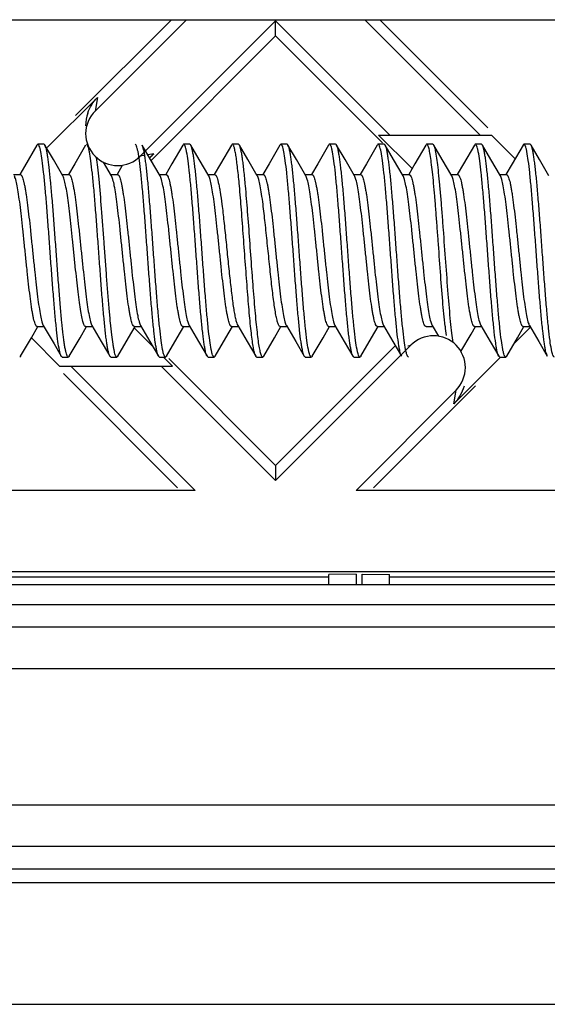
# Model space of a CAD drawing. Units: millimetres. Extents: x -58 to 64, y -85 to 4.
# Drawn here: x 22 to 30, y -84 to -68 of the extents above; entities that cross this region are included whole.
import ezdxf

# ---------------------------------------------------------------- set-up
doc = ezdxf.new("R2010")
doc.units = ezdxf.units.MM
doc.header["$LTSCALE"] = 30.734
doc.layers.get('0').update_dxf_attribs({"linetype": 'CONTINUOUS'})
doc.layers.add('284', color=7, linetype='CONTINUOUS')
doc.layers.add('RACCORDO', color=7, linetype='CONTINUOUS')

msp = doc.modelspace()

# ---------------------------------------------------------------- linework, layer by layer
at = {"color": 7, "linetype": 'CONTINUOUS'}
for p, q in [((21.869, -69.617), (21.665, -69.967)), ((21.985, -69.603), (21.885, -69.603)), ((22.14, -69.856), (22.001, -69.617)), ((22.669, -69.617), (22.491, -69.923)), ((23.74, -69.856), (23.601, -69.617)), ((24.269, -69.617), (24.091, -69.923)), ((24.385, -69.603), (24.285, -69.603)), ((24.54, -69.856), (24.401, -69.617)), ((25.069, -69.617), (24.891, -69.923)), ((25.185, -69.603), (25.085, -69.603)), ((25.34, -69.856), (25.201, -69.617)), ((25.869, -69.617), (25.691, -69.923)), ((25.985, -69.603), (25.885, -69.603)), ((26.14, -69.856), (26.001, -69.617)), ((26.669, -69.617), (26.491, -69.923)), ((26.785, -69.603), (26.685, -69.603)), ((26.94, -69.856), (26.801, -69.617)), ((27.469, -69.617), (27.291, -69.923)), ((27.585, -69.603), (27.485, -69.603)), ((27.74, -69.856), (27.601, -69.617)), ((28.269, -69.617), (28.091, -69.923)), ((28.385, -69.603), (28.285, -69.603)), ((28.54, -69.856), (28.401, -69.617)), ((29.069, -69.617), (28.891, -69.923)), ((29.185, -69.603), (29.085, -69.603)), ((29.34, -69.856), (29.201, -69.617)), ((29.869, -69.617), (29.691, -69.923)), ((29.985, -69.603), (29.885, -69.603)), ((30.14, -69.856), (30.001, -69.617)), ((21.665, -69.967), (21.585, -70.103)), ((22.296, -70.122), (22.14, -69.856)), ((22.491, -69.923), (22.388, -70.098)), ((23.096, -70.122), (22.965, -69.898)), ((23.273, -69.953), (23.188, -70.098)), ((23.896, -70.122), (23.74, -69.856)), ((24.091, -69.923), (23.988, -70.098)), ((24.696, -70.122), (24.54, -69.856)), ((24.891, -69.923), (24.788, -70.098)), ((25.496, -70.122), (25.34, -69.856)), ((25.691, -69.923), (25.588, -70.098)), ((26.296, -70.122), (26.14, -69.856)), ((26.491, -69.923), (26.388, -70.098)), ((27.096, -70.122), (26.94, -69.856)), ((27.291, -69.923), (27.188, -70.098)), ((27.896, -70.122), (27.74, -69.856)), ((28.091, -69.923), (27.988, -70.098)), ((28.696, -70.122), (28.54, -69.856)), ((28.891, -69.923), (28.788, -70.098)), ((29.496, -70.122), (29.34, -69.856)), ((29.691, -69.923), (29.588, -70.098)), ((30.296, -70.122), (30.14, -69.856)), ((21.485, -70.103), (21.596, -70.103)), ((22.285, -70.103), (22.396, -70.103)), ((23.085, -70.103), (23.196, -70.103)), ((23.885, -70.103), (23.996, -70.103)), ((24.685, -70.103), (24.796, -70.103)), ((25.485, -70.103), (25.596, -70.103)), ((26.285, -70.103), (26.396, -70.103)), ((27.085, -70.103), (27.196, -70.103)), ((27.885, -70.103), (27.996, -70.103)), ((28.685, -70.103), (28.796, -70.103)), ((29.485, -70.103), (29.596, -70.103)), ((21.778, -72.786), (21.885, -72.603)), ((21.874, -72.603), (21.985, -72.603)), ((21.974, -72.584), (22.15, -72.885)), ((22.578, -72.786), (22.685, -72.603)), ((22.674, -72.603), (22.785, -72.603)), ((22.774, -72.584), (22.928, -72.847)), ((23.378, -72.786), (23.485, -72.603)), ((23.474, -72.603), (23.585, -72.603)), ((23.574, -72.584), (23.728, -72.847)), ((24.178, -72.786), (24.285, -72.603)), ((24.274, -72.603), (24.385, -72.603)), ((24.374, -72.584), (24.528, -72.847)), ((24.978, -72.786), (25.085, -72.603)), ((25.074, -72.603), (25.185, -72.603)), ((25.174, -72.584), (25.328, -72.847)), ((25.778, -72.786), (25.885, -72.603)), ((25.874, -72.603), (25.985, -72.603)), ((25.974, -72.584), (26.128, -72.847)), ((26.578, -72.786), (26.685, -72.603)), ((26.674, -72.603), (26.785, -72.603)), ((26.774, -72.584), (26.928, -72.847)), ((27.378, -72.786), (27.485, -72.603)), ((27.474, -72.603), (27.585, -72.603)), ((27.574, -72.584), (27.728, -72.847)), ((28.274, -72.603), (28.385, -72.603)), ((28.374, -72.584), (28.477, -72.76)), ((28.847, -73.01), (29.013, -72.725)), ((29.013, -72.725), (29.085, -72.603)), ((29.074, -72.603), (29.185, -72.603)), ((29.174, -72.584), (29.328, -72.847)), ((29.778, -72.786), (29.885, -72.603)), ((29.874, -72.603), (29.985, -72.603)), ((29.974, -72.584), (30.128, -72.847)), ((21.601, -73.09), (21.778, -72.786)), ((22.15, -72.885), (22.269, -73.09)), ((22.401, -73.09), (22.578, -72.786)), ((23.201, -73.09), (23.378, -72.786)), ((23.728, -72.847), (23.869, -73.09)), ((24.001, -73.09), (24.178, -72.786)), ((24.528, -72.847), (24.669, -73.09)), ((24.801, -73.09), (24.978, -72.786)), ((25.328, -72.847), (25.469, -73.09)), ((25.601, -73.09), (25.778, -72.786)), ((26.128, -72.847), (26.269, -73.09)), ((26.401, -73.09), (26.578, -72.786)), ((26.928, -72.847), (27.069, -73.09)), ((27.201, -73.09), (27.378, -72.786)), ((27.728, -72.847), (27.869, -73.09)), ((29.328, -72.847), (29.469, -73.09)), ((29.601, -73.09), (29.778, -72.786)), ((30.128, -72.847), (30.269, -73.09)), ((22.271, -73.093), (22.269, -73.09)), ((22.285, -73.103), (22.385, -73.103)), ((23.085, -73.103), (23.185, -73.103)), ((23.885, -73.103), (23.985, -73.103)), ((24.685, -73.103), (24.785, -73.103)), ((25.485, -73.103), (25.585, -73.103)), ((26.285, -73.103), (26.385, -73.103)), ((27.085, -73.103), (27.185, -73.103)), ((27.869, -73.09), (27.866, -73.084)), ((29.485, -73.103), (29.585, -73.103))]:
    msp.add_line(p, q, dxfattribs=at)
msp.add_lwpolyline([(22.928, -72.847), (23.046, -73.05), (23.069, -73.09)], dxfattribs=at)
for centre, radius, start, end in [((37.162, -71.72), 8.621, 185.8312, 186.8614), ((29.537, -73.05), 0.0787, 208.6153, 210.1848)]:
    msp.add_arc(centre, radius, start, end, dxfattribs=at)
for points, knots in [([(21.885, -69.603), (21.884, -69.603), (21.876, -69.605), (21.872, -69.612), (21.869, -69.617)], [0, 0, 0, 0, 0.18846, 1, 1, 1, 1]), ([(22.263, -73.077), (22.258, -73.066), (22.249, -73.037), (22.232, -72.962), (22.212, -72.833), (22.19, -72.643), (22.167, -72.408), (22.144, -72.137), (22.121, -71.839), (22.097, -71.524), (22.074, -71.203), (22.051, -70.888), (22.028, -70.589), (22.005, -70.315), (21.982, -70.078), (21.959, -69.884), (21.939, -69.753), (21.922, -69.675), (21.912, -69.641), (21.903, -69.621), (21.897, -69.61), (21.89, -69.603), (21.885, -69.603)], [0, 0, 0, 0, 0.010643, 0.025274, 0.0662, 0.121636, 0.189761, 0.268283, 0.354535, 0.445578, 0.538306, 0.629554, 0.716209, 0.795318, 0.864194, 0.920517, 0.962433, 0.977578, 0.988738, 0.99284, 0.996004, 1, 1, 1, 1]), ([(22.001, -69.617), (22, -69.615), (21.996, -69.609), (21.99, -69.603), (21.985, -69.603)], [0, 0, 0, 0, 0.335871, 1, 1, 1, 1]), ([(22.371, -73.093), (22.366, -73.086), (22.358, -73.065), (22.347, -73.027), (22.335, -72.975), (22.324, -72.909), (22.313, -72.831), (22.297, -72.703), (22.277, -72.517), (22.254, -72.266), (22.232, -71.985), (22.209, -71.683), (22.186, -71.37), (22.163, -71.057), (22.141, -70.753), (22.118, -70.469), (22.095, -70.215), (22.073, -69.997), (22.053, -69.843), (22.037, -69.744), (22.026, -69.689), (22.014, -69.648), (22.006, -69.625), (22.001, -69.617)], [0, 0, 0, 0, 0.007612, 0.019012, 0.034247, 0.053241, 0.075871, 0.101966, 0.1637, 0.23646, 0.317878, 0.405292, 0.495834, 0.586535, 0.674418, 0.756601, 0.830396, 0.893397, 0.943576, 0.963354, 0.979389, 0.991602, 1, 1, 1, 1]), ([(23.069, -73.09), (23.064, -73.081), (23.055, -73.057), (23.043, -73.013), (23.032, -72.955), (23.02, -72.883), (23.008, -72.797), (22.991, -72.657), (22.971, -72.456), (22.948, -72.187), (22.924, -71.888), (22.901, -71.57), (22.877, -71.245), (22.854, -70.923), (22.83, -70.617), (22.807, -70.337), (22.783, -70.092), (22.76, -69.893), (22.74, -69.758), (22.723, -69.677), (22.713, -69.642), (22.704, -69.622), (22.697, -69.61), (22.69, -69.603), (22.685, -69.603)], [0, 0, 0, 0, 0.008736, 0.021547, 0.038446, 0.059326, 0.084035, 0.112364, 0.178888, 0.256597, 0.342768, 0.434371, 0.52818, 0.620888, 0.709229, 0.790094, 0.860646, 0.918429, 0.961474, 0.977029, 0.98849, 0.992698, 0.995937, 1, 1, 1, 1]), ([(23.865, -73.082), (23.86, -73.071), (23.851, -73.044), (23.84, -72.996), (23.828, -72.934), (23.811, -72.825), (23.791, -72.658), (23.768, -72.424), (23.745, -72.154), (23.722, -71.855), (23.698, -71.54), (23.675, -71.218), (23.652, -70.9), (23.628, -70.598), (23.605, -70.323), (23.582, -70.083), (23.559, -69.887), (23.54, -69.754), (23.522, -69.676), (23.512, -69.641), (23.503, -69.621), (23.497, -69.61), (23.49, -69.603), (23.485, -69.603)], [0, 0, 0, 0, 0.009995, 0.024009, 0.042012, 0.063882, 0.118513, 0.186104, 0.264356, 0.350584, 0.441817, 0.53491, 0.626649, 0.71387, 0.793569, 0.863007, 0.919819, 0.962113, 0.977394, 0.988655, 0.992794, 0.995982, 1, 1, 1, 1]), ([(23.985, -73.103), (23.98, -73.103), (23.973, -73.096), (23.966, -73.085), (23.957, -73.064), (23.947, -73.029), (23.93, -72.949), (23.91, -72.814), (23.887, -72.614), (23.863, -72.37), (23.84, -72.089), (23.816, -71.783), (23.793, -71.462), (23.769, -71.136), (23.746, -70.818), (23.722, -70.52), (23.699, -70.25), (23.678, -70.049), (23.662, -69.91), (23.65, -69.824), (23.638, -69.752), (23.627, -69.693), (23.615, -69.65), (23.606, -69.626), (23.601, -69.617)], [0, 0, 0, 0, 0.004063, 0.007301, 0.011511, 0.02297, 0.038526, 0.081571, 0.139353, 0.209905, 0.290771, 0.379113, 0.471821, 0.56563, 0.657233, 0.743404, 0.821112, 0.887637, 0.915967, 0.940673, 0.961556, 0.978453, 0.991265, 1, 1, 1, 1]), ([(24.285, -69.603), (24.284, -69.603), (24.276, -69.605), (24.272, -69.612), (24.269, -69.617)], [0, 0, 0, 0, 0.188411, 1, 1, 1, 1]), ([(24.669, -73.09), (24.664, -73.081), (24.655, -73.057), (24.643, -73.013), (24.632, -72.955), (24.62, -72.883), (24.608, -72.797), (24.591, -72.657), (24.571, -72.456), (24.548, -72.187), (24.524, -71.888), (24.501, -71.57), (24.477, -71.245), (24.454, -70.923), (24.43, -70.617), (24.407, -70.337), (24.383, -70.092), (24.36, -69.893), (24.34, -69.758), (24.323, -69.677), (24.313, -69.642), (24.304, -69.622), (24.297, -69.61), (24.29, -69.603), (24.285, -69.603)], [0, 0, 0, 0, 0.008734, 0.021547, 0.038443, 0.059326, 0.084032, 0.112363, 0.178887, 0.256596, 0.342767, 0.43437, 0.528179, 0.620888, 0.709229, 0.790095, 0.860647, 0.918429, 0.961473, 0.97703, 0.988489, 0.992699, 0.995938, 1, 1, 1, 1]), ([(24.401, -69.617), (24.4, -69.615), (24.396, -69.609), (24.39, -69.603), (24.385, -69.603)], [0, 0, 0, 0, 0.335888, 1, 1, 1, 1]), ([(24.785, -73.103), (24.78, -73.103), (24.773, -73.096), (24.766, -73.085), (24.757, -73.064), (24.747, -73.029), (24.73, -72.949), (24.71, -72.814), (24.687, -72.614), (24.663, -72.37), (24.64, -72.089), (24.616, -71.783), (24.593, -71.462), (24.569, -71.136), (24.546, -70.818), (24.522, -70.52), (24.499, -70.25), (24.478, -70.049), (24.462, -69.91), (24.45, -69.824), (24.438, -69.752), (24.427, -69.693), (24.415, -69.65), (24.406, -69.626), (24.401, -69.617)], [0, 0, 0, 0, 0.004063, 0.007302, 0.01151, 0.022971, 0.038526, 0.081571, 0.139354, 0.209906, 0.290771, 0.379113, 0.471821, 0.565629, 0.657232, 0.743403, 0.821112, 0.887637, 0.915966, 0.940674, 0.961555, 0.978453, 0.991264, 1, 1, 1, 1]), ([(25.085, -69.603), (25.084, -69.603), (25.076, -69.605), (25.072, -69.612), (25.069, -69.617)], [0, 0, 0, 0, 0.18846, 1, 1, 1, 1]), ([(25.201, -70.286), (25.193, -70.19), (25.179, -70.055), (25.159, -69.888), (25.145, -69.79), (25.132, -69.721), (25.122, -69.676), (25.115, -69.65), (25.108, -69.63), (25.1, -69.614), (25.091, -69.603), (25.085, -69.603)], [0, 0, 0, 0, 0.41193, 0.581444, 0.723699, 0.837062, 0.882521, 0.920373, 0.950655, 0.973542, 1, 1, 1, 1]), ([(25.201, -69.617), (25.2, -69.615), (25.196, -69.609), (25.19, -69.603), (25.185, -69.603)], [0, 0, 0, 0, 0.335992, 1, 1, 1, 1]), ([(25.301, -70.286), (25.294, -70.202), (25.282, -70.083), (25.265, -69.932), (25.252, -69.839), (25.24, -69.761), (25.228, -69.699), (25.216, -69.652), (25.206, -69.626), (25.201, -69.617)], [0, 0, 0, 0, 0.372283, 0.531091, 0.669561, 0.78647, 0.880861, 0.952031, 1, 1, 1, 1]), ([(25.885, -69.603), (25.884, -69.603), (25.876, -69.605), (25.872, -69.612), (25.869, -69.617)], [0, 0, 0, 0, 0.1885, 1, 1, 1, 1]), ([(26.264, -73.079), (26.259, -73.068), (26.25, -73.04), (26.239, -72.991), (26.227, -72.928), (26.21, -72.818), (26.19, -72.649), (26.167, -72.415), (26.144, -72.144), (26.121, -71.846), (26.098, -71.531), (26.075, -71.21), (26.051, -70.893), (26.028, -70.593), (26.005, -70.319), (25.982, -70.08), (25.959, -69.885), (25.939, -69.754), (25.922, -69.675), (25.912, -69.641), (25.903, -69.621), (25.897, -69.61), (25.89, -69.603), (25.885, -69.603)], [0, 0, 0, 0, 0.010356, 0.024718, 0.043033, 0.065187, 0.120271, 0.188163, 0.266566, 0.352808, 0.443934, 0.536822, 0.628286, 0.715188, 0.794555, 0.863676, 0.920211, 0.962292, 0.9775, 0.988701, 0.99282, 0.995996, 1, 1, 1, 1]), ([(26.001, -69.617), (26, -69.615), (25.996, -69.609), (25.99, -69.603), (25.985, -69.603)], [0, 0, 0, 0, 0.336069, 1, 1, 1, 1]), ([(26.385, -73.103), (26.38, -73.103), (26.373, -73.096), (26.366, -73.085), (26.357, -73.064), (26.347, -73.029), (26.33, -72.949), (26.31, -72.814), (26.287, -72.614), (26.263, -72.37), (26.24, -72.089), (26.216, -71.783), (26.193, -71.462), (26.169, -71.136), (26.146, -70.818), (26.122, -70.52), (26.099, -70.25), (26.078, -70.049), (26.062, -69.91), (26.05, -69.824), (26.038, -69.752), (26.027, -69.693), (26.015, -69.65), (26.006, -69.626), (26.001, -69.617)], [0, 0, 0, 0, 0.004063, 0.007303, 0.011511, 0.02297, 0.038527, 0.081573, 0.139355, 0.209906, 0.290771, 0.379112, 0.471821, 0.56563, 0.657233, 0.743405, 0.821114, 0.887638, 0.915966, 0.940675, 0.961555, 0.978454, 0.991265, 1, 1, 1, 1]), ([(26.685, -69.603), (26.684, -69.603), (26.676, -69.605), (26.672, -69.612), (26.669, -69.617)], [0, 0, 0, 0, 0.188511, 1, 1, 1, 1]), ([(27.069, -73.09), (27.064, -73.081), (27.055, -73.057), (27.043, -73.013), (27.032, -72.955), (27.02, -72.883), (27.008, -72.797), (26.991, -72.657), (26.971, -72.456), (26.948, -72.187), (26.924, -71.888), (26.901, -71.57), (26.877, -71.245), (26.854, -70.923), (26.83, -70.617), (26.807, -70.337), (26.783, -70.092), (26.76, -69.893), (26.74, -69.758), (26.723, -69.677), (26.713, -69.642), (26.704, -69.622), (26.697, -69.61), (26.69, -69.603), (26.685, -69.603)], [0, 0, 0, 0, 0.008734, 0.021547, 0.038444, 0.059325, 0.084034, 0.112362, 0.178886, 0.256595, 0.342766, 0.43437, 0.528179, 0.620888, 0.709229, 0.790094, 0.860646, 0.918427, 0.961472, 0.977031, 0.988488, 0.992697, 0.995938, 1, 1, 1, 1]), ([(26.801, -69.617), (26.8, -69.615), (26.796, -69.609), (26.79, -69.603), (26.785, -69.603)], [0, 0, 0, 0, 0.336039, 1, 1, 1, 1]), ([(27.185, -73.103), (27.18, -73.103), (27.173, -73.096), (27.166, -73.085), (27.157, -73.064), (27.147, -73.029), (27.13, -72.949), (27.11, -72.814), (27.087, -72.614), (27.063, -72.37), (27.04, -72.089), (27.016, -71.783), (26.993, -71.462), (26.969, -71.136), (26.946, -70.818), (26.922, -70.52), (26.899, -70.25), (26.878, -70.049), (26.862, -69.91), (26.85, -69.824), (26.838, -69.752), (26.827, -69.693), (26.815, -69.65), (26.806, -69.626), (26.801, -69.617)], [0, 0, 0, 0, 0.004062, 0.007303, 0.011512, 0.022969, 0.038528, 0.081573, 0.139354, 0.209906, 0.290771, 0.379112, 0.471821, 0.56563, 0.657234, 0.743405, 0.821114, 0.887638, 0.915967, 0.940675, 0.961556, 0.978453, 0.991266, 1, 1, 1, 1]), ([(27.485, -69.603), (27.484, -69.603), (27.476, -69.605), (27.472, -69.612), (27.469, -69.617)], [0, 0, 0, 0, 0.18849, 1, 1, 1, 1]), ([(27.866, -73.084), (27.861, -73.073), (27.852, -73.047), (27.841, -73), (27.829, -72.939), (27.812, -72.831), (27.792, -72.664), (27.769, -72.431), (27.746, -72.161), (27.722, -71.863), (27.699, -71.547), (27.676, -71.224), (27.652, -70.905), (27.629, -70.602), (27.606, -70.326), (27.583, -70.085), (27.56, -69.888), (27.54, -69.755), (27.522, -69.676), (27.512, -69.641), (27.503, -69.621), (27.497, -69.61), (27.49, -69.603), (27.485, -69.603)], [0, 0, 0, 0, 0.00971, 0.023458, 0.041214, 0.062865, 0.117142, 0.184497, 0.262629, 0.348846, 0.440163, 0.533416, 0.625371, 0.712841, 0.792798, 0.862483, 0.919509, 0.96197, 0.977314, 0.988618, 0.992771, 0.995972, 1, 1, 1, 1]), ([(27.601, -69.617), (27.6, -69.615), (27.596, -69.609), (27.59, -69.603), (27.585, -69.603)], [0, 0, 0, 0, 0.335954, 1, 1, 1, 1]), ([(27.985, -73.103), (27.98, -73.103), (27.973, -73.096), (27.966, -73.085), (27.957, -73.064), (27.947, -73.029), (27.93, -72.949), (27.91, -72.814), (27.887, -72.614), (27.863, -72.37), (27.84, -72.089), (27.816, -71.783), (27.793, -71.462), (27.769, -71.136), (27.746, -70.818), (27.722, -70.52), (27.699, -70.25), (27.678, -70.049), (27.662, -69.91), (27.65, -69.824), (27.638, -69.752), (27.627, -69.693), (27.615, -69.65), (27.606, -69.626), (27.601, -69.617)], [0, 0, 0, 0, 0.004061, 0.007302, 0.011512, 0.022968, 0.038528, 0.081572, 0.139354, 0.209906, 0.290771, 0.379112, 0.471821, 0.56563, 0.657234, 0.743405, 0.821114, 0.887638, 0.915968, 0.940675, 0.961558, 0.978453, 0.991267, 1, 1, 1, 1]), ([(28.285, -69.603), (28.284, -69.603), (28.276, -69.605), (28.272, -69.612), (28.269, -69.617)], [0, 0, 0, 0, 0.188449, 1, 1, 1, 1]), ([(28.586, -72.596), (28.571, -72.459), (28.545, -72.16), (28.509, -71.69), (28.479, -71.273), (28.454, -70.935), (28.436, -70.692), (28.417, -70.463), (28.399, -70.253), (28.38, -70.067), (28.362, -69.91), (28.346, -69.797), (28.333, -69.724), (28.324, -69.682), (28.314, -69.649), (28.306, -69.627), (28.3, -69.614), (28.294, -69.607), (28.288, -69.603), (28.285, -69.603)], [0, 0, 0, 0, 0.137103, 0.297923, 0.468656, 0.553151, 0.634624, 0.711316, 0.781571, 0.843885, 0.89693, 0.939594, 0.95676, 0.971041, 0.9824, 0.990837, 0.993999, 0.99651, 1, 1, 1, 1]), ([(28.401, -69.617), (28.4, -69.615), (28.396, -69.609), (28.39, -69.603), (28.385, -69.603)], [0, 0, 0, 0, 0.335864, 1, 1, 1, 1]), ([(28.718, -72.864), (28.71, -72.812), (28.696, -72.698), (28.668, -72.433), (28.636, -72.044), (28.598, -71.538), (28.566, -71.096), (28.54, -70.746), (28.521, -70.502), (28.501, -70.278), (28.482, -70.08), (28.462, -69.912), (28.446, -69.794), (28.432, -69.718), (28.422, -69.675), (28.412, -69.642), (28.405, -69.624), (28.401, -69.617)], [0, 0, 0, 0, 0.047842, 0.105629, 0.245374, 0.405999, 0.572199, 0.652417, 0.728128, 0.79752, 0.85894, 0.910935, 0.952295, 0.968692, 0.982123, 0.992551, 1, 1, 1, 1]), ([(29.085, -69.603), (29.084, -69.603), (29.076, -69.605), (29.072, -69.612), (29.069, -69.617)], [0, 0, 0, 0, 0.1884, 1, 1, 1, 1]), ([(29.468, -73.088), (29.463, -73.078), (29.454, -73.054), (29.442, -73.009), (29.431, -72.95), (29.414, -72.843), (29.394, -72.679), (29.37, -72.448), (29.347, -72.178), (29.324, -71.879), (29.3, -71.562), (29.277, -71.238), (29.253, -70.917), (29.23, -70.612), (29.206, -70.333), (29.183, -70.09), (29.16, -69.891), (29.14, -69.757), (29.123, -69.677), (29.112, -69.642), (29.104, -69.621), (29.097, -69.61), (29.09, -69.603), (29.085, -69.603)], [0, 0, 0, 0, 0.009066, 0.022193, 0.039383, 0.060526, 0.113983, 0.180791, 0.258645, 0.344832, 0.436339, 0.529959, 0.622411, 0.710457, 0.791014, 0.861271, 0.918797, 0.961643, 0.977126, 0.988534, 0.992723, 0.995949, 1, 1, 1, 1]), ([(29.201, -69.617), (29.2, -69.615), (29.196, -69.609), (29.19, -69.603), (29.185, -69.603)], [0, 0, 0, 0, 0.335817, 1, 1, 1, 1]), ([(29.585, -73.103), (29.58, -73.103), (29.573, -73.096), (29.566, -73.085), (29.557, -73.064), (29.547, -73.029), (29.53, -72.949), (29.51, -72.814), (29.487, -72.614), (29.463, -72.37), (29.44, -72.089), (29.416, -71.783), (29.393, -71.462), (29.369, -71.136), (29.346, -70.818), (29.322, -70.52), (29.299, -70.25), (29.278, -70.049), (29.262, -69.91), (29.25, -69.824), (29.238, -69.752), (29.227, -69.693), (29.215, -69.65), (29.206, -69.626), (29.201, -69.617)], [0, 0, 0, 0, 0.004062, 0.007301, 0.011511, 0.02297, 0.038527, 0.081571, 0.139353, 0.209905, 0.290771, 0.379112, 0.471821, 0.56563, 0.657233, 0.743404, 0.821113, 0.887637, 0.915968, 0.940674, 0.961557, 0.978453, 0.991266, 1, 1, 1, 1]), ([(29.885, -69.603), (29.884, -69.603), (29.876, -69.605), (29.872, -69.612), (29.869, -69.617)], [0, 0, 0, 0, 0.188385, 1, 1, 1, 1]), ([(30.265, -73.081), (30.26, -73.07), (30.251, -73.043), (30.24, -72.995), (30.228, -72.933), (30.211, -72.824), (30.191, -72.656), (30.168, -72.422), (30.145, -72.152), (30.122, -71.853), (30.098, -71.538), (30.075, -71.216), (30.052, -70.899), (30.028, -70.597), (30.005, -70.322), (29.982, -70.082), (29.959, -69.887), (29.94, -69.754), (29.922, -69.676), (29.912, -69.641), (29.903, -69.621), (29.897, -69.61), (29.89, -69.603), (29.885, -69.603)], [0, 0, 0, 0, 0.010077, 0.024169, 0.042243, 0.064177, 0.11891, 0.18657, 0.264856, 0.351087, 0.442296, 0.535342, 0.627019, 0.714168, 0.793792, 0.863159, 0.919908, 0.962154, 0.977418, 0.988666, 0.9928, 0.995985, 1, 1, 1, 1]), ([(30.001, -69.617), (30, -69.615), (29.996, -69.609), (29.99, -69.603), (29.985, -69.603)], [0, 0, 0, 0, 0.335827, 1, 1, 1, 1]), ([(30.385, -73.103), (30.38, -73.103), (30.373, -73.096), (30.366, -73.085), (30.357, -73.064), (30.347, -73.029), (30.33, -72.949), (30.31, -72.814), (30.287, -72.614), (30.263, -72.37), (30.24, -72.089), (30.216, -71.783), (30.193, -71.462), (30.169, -71.136), (30.146, -70.818), (30.122, -70.52), (30.099, -70.25), (30.078, -70.049), (30.062, -69.91), (30.05, -69.824), (30.038, -69.752), (30.027, -69.693), (30.015, -69.65), (30.006, -69.626), (30.001, -69.617)], [0, 0, 0, 0, 0.004063, 0.007301, 0.011511, 0.022971, 0.038526, 0.081571, 0.139353, 0.209905, 0.290771, 0.379113, 0.471821, 0.56563, 0.657233, 0.743404, 0.821112, 0.887637, 0.915967, 0.940673, 0.961556, 0.978453, 0.991265, 1, 1, 1, 1]), ([(23.185, -73.103), (23.181, -73.103), (23.174, -73.098), (23.169, -73.089), (23.161, -73.074), (23.152, -73.047), (23.142, -73.005), (23.132, -72.953), (23.117, -72.862), (23.099, -72.724), (23.078, -72.53), (23.058, -72.305), (23.037, -72.054), (23.016, -71.784), (22.996, -71.503), (22.968, -71.126), (22.936, -70.683), (22.901, -70.27), (22.872, -69.991), (22.857, -69.872), (22.849, -69.819)], [0, 0, 0, 0, 0.003645, 0.006392, 0.009906, 0.019378, 0.032183, 0.048308, 0.06767, 0.11563, 0.174848, 0.243757, 0.320515, 0.403055, 0.489152, 0.576481, 0.745436, 0.891808, 0.951501, 1, 1, 1, 1]), ([(21.874, -72.603), (21.869, -72.603), (21.862, -72.599), (21.855, -72.591), (21.847, -72.577), (21.837, -72.552), (21.825, -72.515), (21.814, -72.468), (21.802, -72.412), (21.79, -72.346), (21.774, -72.243), (21.754, -72.095), (21.731, -71.9), (21.708, -71.686), (21.685, -71.461), (21.661, -71.232), (21.638, -71.007), (21.615, -70.795), (21.592, -70.601), (21.569, -70.433), (21.546, -70.296), (21.526, -70.204), (21.509, -70.15), (21.501, -70.13), (21.496, -70.122)], [0, 0, 0, 0, 0.005138, 0.008677, 0.013063, 0.024605, 0.039976, 0.059164, 0.082064, 0.108508, 0.138298, 0.206907, 0.285626, 0.37181, 0.462546, 0.554754, 0.645314, 0.73115, 0.809355, 0.877304, 0.932756, 0.973972, 0.988897, 1, 1, 1, 1]), ([(21.596, -70.103), (21.601, -70.103), (21.608, -70.107), (21.615, -70.116), (21.623, -70.13), (21.633, -70.154), (21.645, -70.191), (21.656, -70.238), (21.668, -70.295), (21.68, -70.36), (21.696, -70.464), (21.716, -70.611), (21.739, -70.806), (21.762, -71.02), (21.785, -71.245), (21.809, -71.474), (21.832, -71.699), (21.855, -71.912), (21.878, -72.106), (21.901, -72.274), (21.924, -72.41), (21.943, -72.502), (21.961, -72.556), (21.969, -72.576), (21.974, -72.584)], [0, 0, 0, 0, 0.005138, 0.008677, 0.013062, 0.024603, 0.039973, 0.059158, 0.082056, 0.108497, 0.138283, 0.206889, 0.285613, 0.371806, 0.462545, 0.554752, 0.645302, 0.731131, 0.809337, 0.877289, 0.932747, 0.973964, 0.988894, 1, 1, 1, 1]), ([(22.66, -72.596), (22.655, -72.591), (22.647, -72.577), (22.636, -72.55), (22.625, -72.514), (22.609, -72.448), (22.589, -72.344), (22.567, -72.196), (22.545, -72.021), (22.523, -71.826), (22.5, -71.615), (22.478, -71.396), (22.456, -71.175), (22.433, -70.96), (22.411, -70.758), (22.389, -70.575), (22.366, -70.416), (22.344, -70.287), (22.325, -70.2), (22.309, -70.149), (22.3, -70.13), (22.296, -70.122)], [0, 0, 0, 0, 0.008084, 0.019614, 0.034735, 0.053421, 0.101054, 0.161224, 0.232116, 0.311534, 0.396981, 0.48577, 0.575104, 0.662169, 0.744216, 0.818661, 0.883179, 0.935804, 0.975013, 0.989294, 1, 1, 1, 1]), ([(22.396, -70.103), (22.401, -70.103), (22.408, -70.107), (22.415, -70.116), (22.423, -70.13), (22.433, -70.154), (22.445, -70.191), (22.456, -70.238), (22.468, -70.295), (22.48, -70.36), (22.496, -70.464), (22.516, -70.611), (22.539, -70.807), (22.562, -71.02), (22.585, -71.245), (22.609, -71.474), (22.632, -71.699), (22.655, -71.912), (22.678, -72.106), (22.701, -72.274), (22.724, -72.41), (22.743, -72.502), (22.761, -72.556), (22.769, -72.576), (22.774, -72.584)], [0, 0, 0, 0, 0.005138, 0.008677, 0.013062, 0.024603, 0.039971, 0.059156, 0.082052, 0.108495, 0.138282, 0.206892, 0.285617, 0.371811, 0.462552, 0.554762, 0.645323, 0.731162, 0.80937, 0.877318, 0.932766, 0.973976, 0.988898, 1, 1, 1, 1]), ([(23.474, -72.603), (23.469, -72.603), (23.462, -72.599), (23.455, -72.591), (23.447, -72.577), (23.437, -72.552), (23.425, -72.515), (23.414, -72.468), (23.402, -72.412), (23.39, -72.346), (23.374, -72.243), (23.354, -72.095), (23.331, -71.9), (23.308, -71.686), (23.285, -71.461), (23.261, -71.232), (23.238, -71.007), (23.215, -70.795), (23.192, -70.601), (23.169, -70.433), (23.146, -70.296), (23.126, -70.204), (23.109, -70.15), (23.101, -70.13), (23.096, -70.122)], [0, 0, 0, 0, 0.005138, 0.008677, 0.013062, 0.024603, 0.039971, 0.059156, 0.082052, 0.108495, 0.138282, 0.206892, 0.285618, 0.371812, 0.462554, 0.554764, 0.645324, 0.731162, 0.80937, 0.877318, 0.932766, 0.973976, 0.988898, 1, 1, 1, 1]), ([(23.196, -70.103), (23.201, -70.103), (23.208, -70.107), (23.215, -70.116), (23.223, -70.13), (23.233, -70.154), (23.245, -70.191), (23.256, -70.238), (23.268, -70.295), (23.28, -70.36), (23.296, -70.464), (23.316, -70.611), (23.339, -70.807), (23.362, -71.02), (23.385, -71.245), (23.409, -71.474), (23.432, -71.699), (23.455, -71.912), (23.478, -72.106), (23.501, -72.274), (23.524, -72.41), (23.543, -72.502), (23.561, -72.556), (23.569, -72.576), (23.574, -72.584)], [0, 0, 0, 0, 0.005138, 0.008677, 0.013062, 0.024603, 0.039972, 0.059159, 0.082057, 0.108501, 0.13829, 0.2069, 0.285623, 0.37181, 0.462545, 0.554754, 0.645316, 0.731156, 0.809364, 0.877313, 0.932762, 0.973973, 0.988897, 1, 1, 1, 1]), ([(24.274, -72.603), (24.269, -72.603), (24.262, -72.599), (24.255, -72.591), (24.247, -72.577), (24.237, -72.552), (24.225, -72.515), (24.214, -72.468), (24.202, -72.412), (24.19, -72.346), (24.174, -72.243), (24.154, -72.095), (24.131, -71.9), (24.108, -71.686), (24.085, -71.461), (24.061, -71.232), (24.038, -71.007), (24.015, -70.795), (23.992, -70.601), (23.969, -70.433), (23.946, -70.296), (23.926, -70.204), (23.909, -70.15), (23.901, -70.13), (23.896, -70.122)], [0, 0, 0, 0, 0.005138, 0.008677, 0.013063, 0.024605, 0.039974, 0.05916, 0.082057, 0.1085, 0.138288, 0.206898, 0.285625, 0.37182, 0.462562, 0.554771, 0.645324, 0.731156, 0.809361, 0.87731, 0.932761, 0.973975, 0.988898, 1, 1, 1, 1]), ([(23.996, -70.103), (24.001, -70.103), (24.008, -70.107), (24.015, -70.116), (24.023, -70.13), (24.033, -70.154), (24.045, -70.191), (24.056, -70.238), (24.068, -70.295), (24.08, -70.36), (24.096, -70.464), (24.116, -70.611), (24.139, -70.807), (24.162, -71.02), (24.185, -71.245), (24.209, -71.474), (24.232, -71.699), (24.255, -71.912), (24.278, -72.106), (24.301, -72.274), (24.324, -72.41), (24.343, -72.502), (24.361, -72.556), (24.369, -72.576), (24.374, -72.584)], [0, 0, 0, 0, 0.005138, 0.008677, 0.013063, 0.024605, 0.039976, 0.059163, 0.082063, 0.108507, 0.138297, 0.206906, 0.285624, 0.371807, 0.462541, 0.554749, 0.645309, 0.731147, 0.809355, 0.877305, 0.932757, 0.973972, 0.988897, 1, 1, 1, 1]), ([(25.074, -72.603), (25.069, -72.603), (25.062, -72.599), (25.055, -72.591), (25.047, -72.577), (25.037, -72.552), (25.025, -72.515), (25.014, -72.468), (25.002, -72.412), (24.99, -72.346), (24.974, -72.243), (24.954, -72.095), (24.931, -71.9), (24.908, -71.686), (24.885, -71.461), (24.861, -71.232), (24.838, -71.007), (24.815, -70.795), (24.792, -70.601), (24.769, -70.433), (24.746, -70.296), (24.726, -70.204), (24.709, -70.15), (24.701, -70.13), (24.696, -70.122)], [0, 0, 0, 0, 0.005138, 0.008677, 0.013063, 0.024605, 0.039976, 0.059163, 0.082063, 0.108507, 0.138297, 0.206908, 0.285634, 0.371828, 0.462569, 0.554776, 0.64533, 0.731156, 0.809357, 0.877305, 0.932757, 0.973972, 0.988897, 1, 1, 1, 1]), ([(24.796, -70.103), (24.802, -70.103), (24.811, -70.11), (24.819, -70.122), (24.83, -70.144), (24.842, -70.181), (24.856, -70.236), (24.87, -70.306), (24.891, -70.426), (24.904, -70.523), (24.913, -70.591)], [0, 0, 0, 0, 0.03276, 0.057326, 0.088664, 0.172755, 0.285717, 0.426662, 0.594086, 1, 1, 1, 1]), ([(25.59, -70.591), (25.583, -70.534), (25.569, -70.432), (25.546, -70.296), (25.526, -70.204), (25.509, -70.15), (25.501, -70.13), (25.496, -70.122)], [0, 0, 0, 0, 0.356397, 0.647231, 0.86342, 0.941721, 1, 1, 1, 1]), ([(25.596, -70.103), (25.601, -70.103), (25.608, -70.107), (25.615, -70.116), (25.623, -70.13), (25.633, -70.154), (25.645, -70.191), (25.656, -70.238), (25.668, -70.295), (25.68, -70.36), (25.696, -70.464), (25.716, -70.611), (25.739, -70.807), (25.762, -71.02), (25.785, -71.245), (25.809, -71.474), (25.832, -71.699), (25.855, -71.912), (25.878, -72.106), (25.901, -72.274), (25.924, -72.41), (25.943, -72.502), (25.961, -72.556), (25.969, -72.576), (25.974, -72.584)], [0, 0, 0, 0, 0.005138, 0.008677, 0.013063, 0.024605, 0.039975, 0.059161, 0.08206, 0.108503, 0.138291, 0.206901, 0.285627, 0.371822, 0.462564, 0.554773, 0.645325, 0.731155, 0.809358, 0.877307, 0.932759, 0.973973, 0.988897, 1, 1, 1, 1]), ([(26.674, -72.603), (26.669, -72.603), (26.662, -72.599), (26.655, -72.591), (26.647, -72.577), (26.637, -72.552), (26.625, -72.515), (26.614, -72.468), (26.602, -72.412), (26.59, -72.346), (26.574, -72.243), (26.554, -72.095), (26.531, -71.9), (26.508, -71.686), (26.485, -71.461), (26.461, -71.232), (26.438, -71.007), (26.415, -70.795), (26.392, -70.601), (26.369, -70.433), (26.346, -70.296), (26.326, -70.204), (26.309, -70.15), (26.301, -70.13), (26.296, -70.122)], [0, 0, 0, 0, 0.005138, 0.008677, 0.013062, 0.024604, 0.039974, 0.059161, 0.08206, 0.108504, 0.138294, 0.206904, 0.285625, 0.37181, 0.462543, 0.554753, 0.645314, 0.731153, 0.809362, 0.877311, 0.93276, 0.973973, 0.988897, 1, 1, 1, 1]), ([(26.396, -70.103), (26.401, -70.103), (26.408, -70.107), (26.415, -70.116), (26.423, -70.13), (26.433, -70.154), (26.445, -70.191), (26.456, -70.238), (26.468, -70.295), (26.48, -70.36), (26.496, -70.464), (26.516, -70.611), (26.539, -70.807), (26.562, -71.02), (26.585, -71.245), (26.609, -71.474), (26.632, -71.699), (26.655, -71.912), (26.678, -72.106), (26.701, -72.274), (26.724, -72.41), (26.743, -72.502), (26.761, -72.556), (26.769, -72.576), (26.774, -72.584)], [0, 0, 0, 0, 0.005138, 0.008677, 0.013063, 0.024604, 0.039973, 0.059158, 0.082054, 0.108496, 0.138284, 0.206894, 0.28562, 0.371815, 0.462558, 0.554767, 0.645324, 0.73116, 0.809366, 0.877315, 0.932765, 0.973976, 0.988898, 1, 1, 1, 1]), ([(27.474, -72.603), (27.469, -72.603), (27.462, -72.599), (27.455, -72.591), (27.447, -72.577), (27.437, -72.552), (27.425, -72.515), (27.414, -72.468), (27.402, -72.412), (27.39, -72.346), (27.374, -72.243), (27.354, -72.095), (27.331, -71.9), (27.308, -71.686), (27.285, -71.461), (27.261, -71.232), (27.238, -71.007), (27.215, -70.795), (27.192, -70.601), (27.169, -70.433), (27.146, -70.296), (27.126, -70.204), (27.109, -70.15), (27.101, -70.13), (27.096, -70.122)], [0, 0, 0, 0, 0.005138, 0.008677, 0.013062, 0.024603, 0.039971, 0.059157, 0.082054, 0.108497, 0.138285, 0.206895, 0.28562, 0.371811, 0.462549, 0.554758, 0.645321, 0.73116, 0.809368, 0.877317, 0.932765, 0.973975, 0.988898, 1, 1, 1, 1]), ([(27.196, -70.103), (27.201, -70.103), (27.208, -70.107), (27.215, -70.116), (27.223, -70.13), (27.233, -70.154), (27.245, -70.191), (27.256, -70.238), (27.268, -70.295), (27.28, -70.36), (27.296, -70.464), (27.316, -70.611), (27.339, -70.807), (27.362, -71.02), (27.385, -71.245), (27.409, -71.474), (27.432, -71.699), (27.455, -71.912), (27.478, -72.106), (27.501, -72.274), (27.524, -72.41), (27.543, -72.502), (27.561, -72.556), (27.569, -72.576), (27.574, -72.584)], [0, 0, 0, 0, 0.005138, 0.008677, 0.013062, 0.024603, 0.039971, 0.059157, 0.082054, 0.108497, 0.138285, 0.206895, 0.28562, 0.371811, 0.462548, 0.554758, 0.64532, 0.731159, 0.809367, 0.877317, 0.932765, 0.973975, 0.988898, 1, 1, 1, 1]), ([(28.274, -72.603), (28.269, -72.603), (28.262, -72.599), (28.255, -72.591), (28.247, -72.577), (28.237, -72.552), (28.225, -72.515), (28.214, -72.468), (28.202, -72.412), (28.19, -72.346), (28.174, -72.243), (28.154, -72.095), (28.131, -71.9), (28.108, -71.686), (28.085, -71.461), (28.061, -71.232), (28.038, -71.007), (28.015, -70.795), (27.992, -70.601), (27.969, -70.433), (27.946, -70.296), (27.926, -70.204), (27.909, -70.15), (27.901, -70.13), (27.896, -70.122)], [0, 0, 0, 0, 0.005138, 0.008677, 0.013063, 0.024604, 0.039973, 0.059158, 0.082054, 0.108496, 0.138284, 0.206895, 0.285621, 0.371816, 0.462559, 0.554768, 0.645324, 0.73116, 0.809366, 0.877315, 0.932765, 0.973976, 0.988898, 1, 1, 1, 1]), ([(27.996, -70.103), (28.001, -70.103), (28.008, -70.107), (28.015, -70.116), (28.023, -70.13), (28.033, -70.154), (28.045, -70.191), (28.056, -70.238), (28.068, -70.295), (28.08, -70.36), (28.096, -70.464), (28.116, -70.611), (28.139, -70.807), (28.162, -71.02), (28.185, -71.245), (28.209, -71.474), (28.232, -71.699), (28.255, -71.912), (28.278, -72.106), (28.301, -72.274), (28.324, -72.41), (28.343, -72.502), (28.361, -72.556), (28.369, -72.576), (28.374, -72.584)], [0, 0, 0, 0, 0.005138, 0.008677, 0.013063, 0.024605, 0.039976, 0.059163, 0.082063, 0.108508, 0.138297, 0.206906, 0.285625, 0.371807, 0.462541, 0.554749, 0.64531, 0.731148, 0.809356, 0.877306, 0.932757, 0.973972, 0.988897, 1, 1, 1, 1]), ([(29.074, -72.603), (29.069, -72.603), (29.062, -72.599), (29.055, -72.591), (29.047, -72.577), (29.037, -72.552), (29.025, -72.515), (29.014, -72.468), (29.002, -72.412), (28.99, -72.346), (28.974, -72.243), (28.954, -72.095), (28.931, -71.9), (28.908, -71.686), (28.885, -71.461), (28.861, -71.232), (28.838, -71.007), (28.815, -70.795), (28.792, -70.601), (28.769, -70.433), (28.746, -70.296), (28.726, -70.204), (28.709, -70.15), (28.701, -70.13), (28.696, -70.122)], [0, 0, 0, 0, 0.005138, 0.008677, 0.013063, 0.024605, 0.039976, 0.059163, 0.082063, 0.108507, 0.138296, 0.206907, 0.285633, 0.371827, 0.462568, 0.554776, 0.645329, 0.731156, 0.809357, 0.877305, 0.932757, 0.973972, 0.988897, 1, 1, 1, 1]), ([(28.796, -70.103), (28.801, -70.103), (28.808, -70.107), (28.815, -70.116), (28.823, -70.13), (28.833, -70.154), (28.845, -70.191), (28.856, -70.238), (28.868, -70.295), (28.88, -70.36), (28.896, -70.464), (28.916, -70.611), (28.939, -70.807), (28.962, -71.02), (28.985, -71.245), (29.009, -71.474), (29.032, -71.699), (29.055, -71.912), (29.078, -72.106), (29.101, -72.274), (29.124, -72.41), (29.143, -72.502), (29.161, -72.556), (29.169, -72.576), (29.174, -72.584)], [0, 0, 0, 0, 0.005138, 0.008677, 0.013063, 0.024605, 0.039976, 0.059164, 0.082064, 0.108509, 0.138299, 0.206908, 0.285628, 0.371816, 0.462555, 0.554763, 0.645321, 0.731153, 0.809355, 0.877303, 0.932756, 0.973972, 0.988897, 1, 1, 1, 1]), ([(29.874, -72.603), (29.869, -72.603), (29.862, -72.599), (29.855, -72.591), (29.847, -72.577), (29.837, -72.552), (29.825, -72.515), (29.814, -72.468), (29.802, -72.412), (29.79, -72.346), (29.774, -72.243), (29.754, -72.095), (29.731, -71.9), (29.708, -71.686), (29.685, -71.461), (29.661, -71.232), (29.638, -71.007), (29.615, -70.795), (29.592, -70.601), (29.569, -70.433), (29.546, -70.296), (29.526, -70.204), (29.509, -70.15), (29.501, -70.13), (29.496, -70.122)], [0, 0, 0, 0, 0.005138, 0.008677, 0.013063, 0.024605, 0.039976, 0.059164, 0.082064, 0.108509, 0.138299, 0.206908, 0.285628, 0.371816, 0.462555, 0.554763, 0.645321, 0.731154, 0.809355, 0.877303, 0.932756, 0.973972, 0.988897, 1, 1, 1, 1]), ([(29.596, -70.103), (29.601, -70.103), (29.608, -70.107), (29.615, -70.116), (29.623, -70.13), (29.633, -70.154), (29.645, -70.191), (29.656, -70.238), (29.668, -70.295), (29.68, -70.36), (29.696, -70.464), (29.716, -70.611), (29.739, -70.807), (29.762, -71.02), (29.785, -71.245), (29.809, -71.474), (29.832, -71.699), (29.855, -71.912), (29.878, -72.106), (29.901, -72.274), (29.924, -72.41), (29.943, -72.502), (29.961, -72.556), (29.969, -72.576), (29.974, -72.584)], [0, 0, 0, 0, 0.005138, 0.008677, 0.013063, 0.024605, 0.039975, 0.059163, 0.082063, 0.108507, 0.138296, 0.206907, 0.285633, 0.371827, 0.462568, 0.554776, 0.645329, 0.731156, 0.809356, 0.877305, 0.932757, 0.973972, 0.988897, 1, 1, 1, 1]), ([(25.469, -73.09), (25.466, -73.084), (25.459, -73.069), (25.447, -73.031), (25.433, -72.964), (25.417, -72.864), (25.401, -72.738), (25.384, -72.588), (25.368, -72.417), (25.351, -72.227), (25.329, -71.947), (25.301, -71.579), (25.269, -71.131), (25.237, -70.698), (25.214, -70.418), (25.201, -70.286)], [0, 0, 0, 0, 0.007069, 0.01659, 0.043068, 0.079261, 0.124632, 0.17845, 0.239813, 0.30768, 0.380898, 0.538307, 0.701312, 0.858779, 1, 1, 1, 1]), ([(25.585, -73.103), (25.582, -73.103), (25.574, -73.098), (25.566, -73.084), (25.557, -73.063), (25.549, -73.033), (25.54, -72.996), (25.527, -72.93), (25.512, -72.83), (25.495, -72.688), (25.478, -72.52), (25.46, -72.33), (25.443, -72.121), (25.425, -71.897), (25.401, -71.582), (25.373, -71.184), (25.339, -70.725), (25.314, -70.427), (25.301, -70.286)], [0, 0, 0, 0, 0.003457, 0.008903, 0.016947, 0.027743, 0.041307, 0.057609, 0.098183, 0.148772, 0.208442, 0.27607, 0.350363, 0.429899, 0.513151, 0.684365, 0.850885, 1, 1, 1, 1]), ([(24.913, -70.591), (24.925, -70.683), (24.947, -70.878), (24.979, -71.179), (25.01, -71.492), (25.042, -71.796), (25.069, -72.034), (25.091, -72.205), (25.107, -72.314), (25.123, -72.407), (25.139, -72.483), (25.155, -72.541), (25.167, -72.572), (25.174, -72.584)], [0, 0, 0, 0, 0.138185, 0.292056, 0.451681, 0.606724, 0.747156, 0.809021, 0.863965, 0.911133, 0.949817, 0.979502, 1, 1, 1, 1]), ([(25.874, -72.603), (25.866, -72.603), (25.856, -72.592), (25.846, -72.575), (25.837, -72.553), (25.829, -72.527), (25.816, -72.48), (25.793, -72.368), (25.763, -72.171), (25.73, -71.891), (25.696, -71.57), (25.661, -71.233), (25.627, -70.904), (25.603, -70.691), (25.59, -70.591)], [0, 0, 0, 0, 0.010497, 0.019046, 0.030192, 0.044003, 0.060478, 0.101238, 0.211423, 0.352904, 0.51505, 0.685538, 0.851389, 1, 1, 1, 1]), ([(22.674, -72.603), (22.672, -72.603), (22.667, -72.603), (22.663, -72.599), (22.66, -72.596)], [0, 0, 0, 0, 0.219835, 1, 1, 1, 1]), ([(21.601, -73.09), (21.6, -73.092), (21.596, -73.097), (21.59, -73.103), (21.585, -73.103)], [0, 0, 0, 0, 0.335936, 1, 1, 1, 1]), ([(22.269, -73.09), (22.268, -73.089), (22.266, -73.085), (22.264, -73.08), (22.263, -73.077)], [0, 0, 0, 0, 0.225943, 1, 1, 1, 1]), ([(22.285, -73.103), (22.284, -73.103), (22.278, -73.102), (22.274, -73.097), (22.271, -73.093)], [0, 0, 0, 0, 0.200585, 1, 1, 1, 1]), ([(22.385, -73.103), (22.384, -73.103), (22.378, -73.102), (22.374, -73.097), (22.371, -73.093)], [0, 0, 0, 0, 0.200585, 1, 1, 1, 1]), ([(22.401, -73.09), (22.4, -73.092), (22.396, -73.097), (22.39, -73.103), (22.385, -73.103)], [0, 0, 0, 0, 0.335969, 1, 1, 1, 1]), ([(23.085, -73.103), (23.084, -73.103), (23.076, -73.101), (23.072, -73.095), (23.069, -73.09)], [0, 0, 0, 0, 0.18851, 1, 1, 1, 1]), ([(23.201, -73.09), (23.2, -73.092), (23.196, -73.097), (23.19, -73.103), (23.185, -73.103)], [0, 0, 0, 0, 0.336065, 1, 1, 1, 1]), ([(23.869, -73.09), (23.869, -73.089), (23.867, -73.086), (23.866, -73.084), (23.865, -73.082)], [0, 0, 0, 0, 0.233556, 1, 1, 1, 1]), ([(23.885, -73.103), (23.884, -73.103), (23.876, -73.101), (23.872, -73.095), (23.869, -73.09)], [0, 0, 0, 0, 0.188505, 1, 1, 1, 1]), ([(24.001, -73.09), (24, -73.092), (23.996, -73.097), (23.99, -73.103), (23.985, -73.103)], [0, 0, 0, 0, 0.336004, 1, 1, 1, 1]), ([(24.685, -73.103), (24.684, -73.103), (24.676, -73.101), (24.672, -73.095), (24.669, -73.09)], [0, 0, 0, 0, 0.188473, 1, 1, 1, 1]), ([(24.801, -73.09), (24.8, -73.092), (24.796, -73.097), (24.79, -73.103), (24.785, -73.103)], [0, 0, 0, 0, 0.33591, 1, 1, 1, 1]), ([(25.485, -73.103), (25.484, -73.103), (25.476, -73.101), (25.472, -73.095), (25.469, -73.09)], [0, 0, 0, 0, 0.188425, 1, 1, 1, 1]), ([(25.601, -73.09), (25.6, -73.092), (25.596, -73.097), (25.59, -73.103), (25.585, -73.103)], [0, 0, 0, 0, 0.335836, 1, 1, 1, 1]), ([(26.269, -73.09), (26.269, -73.089), (26.267, -73.085), (26.265, -73.082), (26.264, -73.079)], [0, 0, 0, 0, 0.229303, 1, 1, 1, 1]), ([(26.285, -73.103), (26.284, -73.103), (26.276, -73.101), (26.272, -73.095), (26.269, -73.09)], [0, 0, 0, 0, 0.188386, 1, 1, 1, 1]), ([(26.401, -73.09), (26.4, -73.092), (26.396, -73.097), (26.39, -73.103), (26.385, -73.103)], [0, 0, 0, 0, 0.335815, 1, 1, 1, 1]), ([(27.085, -73.103), (27.084, -73.103), (27.076, -73.101), (27.072, -73.095), (27.069, -73.09)], [0, 0, 0, 0, 0.188395, 1, 1, 1, 1]), ([(27.201, -73.09), (27.2, -73.092), (27.196, -73.097), (27.19, -73.103), (27.185, -73.103)], [0, 0, 0, 0, 0.335852, 1, 1, 1, 1]), ([(29.485, -73.103), (29.484, -73.103), (29.476, -73.101), (29.472, -73.095), (29.469, -73.09)], [0, 0, 0, 0, 0.18851, 1, 1, 1, 1]), ([(29.601, -73.09), (29.6, -73.092), (29.596, -73.097), (29.59, -73.103), (29.585, -73.103)], [0, 0, 0, 0, 0.336063, 1, 1, 1, 1]), ([(30.269, -73.09), (30.269, -73.089), (30.267, -73.086), (30.266, -73.083), (30.265, -73.081)], [0, 0, 0, 0, 0.232567, 1, 1, 1, 1])]:
    msp.add_open_spline(points, degree=3, knots=knots, dxfattribs=at)
at = {"layer": '284', "color": 7, "linetype": 'CONTINUOUS'}
for p, q in [((-34.529, -67.553), (40.871, -67.553)), ((24.081, -67.553), (22.504, -69.13)), ((24.328, -67.553), (22.826, -69.056)), ((23.569, -69.799), (25.814, -67.553)), ((25.778, -67.553), (27.678, -69.453)), ((29.164, -69.453), (27.264, -67.553)), ((29.288, -69.33), (27.511, -67.553)), ((25.796, -67.818), (25.796, -67.571)), ((25.796, -67.818), (23.747, -69.868)), ((27.555, -69.577), (25.796, -67.818)), ((22.04, -69.656), (22.864, -68.832)), ((27.493, -69.453), (29.35, -69.453)), ((28.044, -70.004), (27.493, -69.453)), ((29.738, -69.842), (29.35, -69.453)), ((23.792, -69.761), (23.724, -69.829)), ((23.776, -72.929), (23.462, -72.615)), ((29.998, -72.605), (29.723, -72.88)), ((22.243, -73.253), (21.774, -72.784)), ((28.024, -72.907), (25.796, -75.135)), ((27.768, -72.916), (25.796, -74.888)), ((24.1, -73.253), (23.95, -73.103)), ((25.796, -74.888), (24.038, -73.13)), ((29.492, -73.111), (28.729, -73.874)), ((22.243, -73.253), (24.1, -73.253)), ((24.181, -75.253), (22.305, -73.377)), ((22.428, -73.253), (24.472, -75.297)), ((25.796, -75.135), (23.914, -73.253)), ((27.121, -75.297), (28.767, -73.65)), ((29.088, -73.576), (27.411, -75.253)), ((25.796, -74.888), (25.796, -75.135)), ((24.472, -75.297), (18.071, -75.297)), ((33.522, -75.297), (27.121, -75.297)), ((-50.406, -76.631), (56.749, -76.631)), ((3.671, -76.718), (26.671, -76.718)), ((27.121, -76.675), (26.671, -76.683)), ((26.671, -76.853), (26.671, -76.683)), ((27.121, -76.675), (27.121, -76.853)), ((27.221, -76.675), (27.671, -76.683)), ((27.221, -76.853), (27.221, -76.675)), ((27.671, -76.853), (27.671, -76.683)), ((27.671, -76.718), (49.671, -76.718)), ((62.494, -81.753), (-56.151, -81.753)), ((-58.029, -83.753), (64.371, -83.753))]:
    msp.add_line(p, q, dxfattribs=at)
at = {"layer": '284', "color": 250, "linetype": 'CONTINUOUS'}
for p, q in [((22.864, -68.832), (22.826, -69.056)), ((23.63, -69.788), (23.569, -69.799)), ((23.792, -69.761), (23.694, -69.777)), ((27.971, -72.917), (28.024, -72.907)), ((28.729, -73.874), (28.767, -73.65))]:
    msp.add_line(p, q, dxfattribs=at)
at = {"layer": '284', "color": 7, "linetype": 'CONTINUOUS'}
for centre, radius, start, end in [((23.332, -69.298), 0.661, 161.5903, 179.954), ((23.329, -69.297), 0.655, 308.1634, 314.982)]:
    msp.add_arc(centre, radius, start, end, dxfattribs=at)
for points in [[(22.705, -69.089), (22.737, -68.994), (22.793, -68.904), (22.864, -68.832)], [(22.826, -69.056), (22.731, -69.151), (22.671, -69.294), (22.671, -69.428)], [(23.197, -69.953), (23.331, -69.953), (23.474, -69.894), (23.569, -69.799)], [(28.396, -72.753), (28.262, -72.753), (28.119, -72.812), (28.024, -72.907)], [(28.767, -73.65), (28.862, -73.556), (28.921, -73.413), (28.921, -73.278)], [(28.898, -73.584), (28.868, -73.692), (28.808, -73.795), (28.729, -73.874)]]:
    msp.add_open_spline(points, degree=3, dxfattribs=at)
for points, knots in [([(22.671, -69.428), (22.671, -69.562), (22.783, -69.841), (23.063, -69.953), (23.197, -69.953)], [0, 0, 0, 0, 0.499884, 1, 1, 1, 1]), ([(28.921, -73.278), (28.921, -73.144), (28.81, -72.865), (28.53, -72.753), (28.396, -72.753)], [0, 0, 0, 0, 0.499998, 1, 1, 1, 1])]:
    msp.add_open_spline(points, degree=3, knots=knots, dxfattribs=at)
at = {"layer": 'RACCORDO', "color": 7, "linetype": 'CONTINUOUS'}
for p, q in [((57.071, -76.853), (-50.729, -76.853)), ((58.374, -78.231), (-52.031, -78.231)), ((60.712, -80.475), (-54.369, -80.475))]:
    msp.add_line(p, q, dxfattribs=at)
at = {"layer": 'RACCORDO', "color": 250, "linetype": 'CONTINUOUS'}
for p, q in [((57.401, -77.178), (-51.058, -77.178)), ((57.401, -77.549), (-51.058, -77.549)), ((61.393, -81.157), (-55.05, -81.157)), ((61.393, -81.529), (-55.05, -81.529))]:
    msp.add_line(p, q, dxfattribs=at)

doc.saveas('drawing.dxf')
